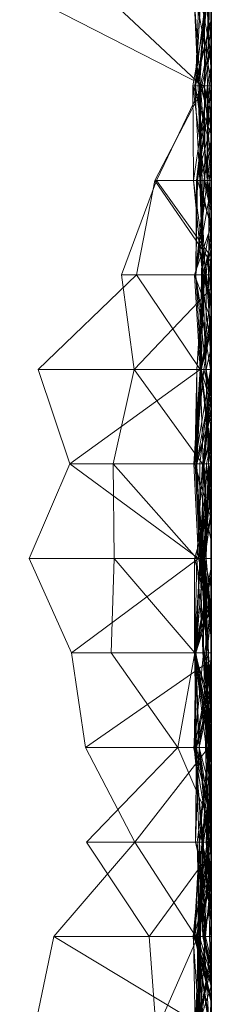
# Model space of a CAD drawing. Units: metres. Extents: x -0.16 to 0.24, y 0.007 to 0.407.
# Drawn here: x 0.23 to 0.24, y 0.071 to 0.125 of the extents above; entities that cross this region are included whole.
import ezdxf

# ---------------------------------------------------------------- set-up
doc = ezdxf.new("R2010")
doc.units = ezdxf.units.M
doc.linetypes.add('AUSGEZOGEN', pattern=[0])
doc.layers.add('Standard', color=7, linetype='AUSGEZOGEN', lineweight=13)

# ---------------------------------------------------------------- blocks, each defined once
blk = doc.blocks.new('COMPLEXOBJECT_0')
at = {"layer": 'Standard', "color": 7, "linetype": 'AUSGEZOGEN', "lineweight": 13, "transparency": 33554687}
for p, q in [((0.22954, 0.118966), (0.239618, 0.113793)), ((0.23949, 0.113793), (0.233978, 0.118966)), ((0.239913, 0.118966), (0.239001, 0.113793)), ((0.239044, 0.118966), (0.239289, 0.113793)), ((0.239044, 0.118966), (0.23941, 0.113793)), ((0.239101, 0.118966), (0.24, 0.114033)), ((0.239743, 0.118966), (0.239108, 0.113793)), ((0.23946, 0.118966), (0.239136, 0.113793)), ((0.239336, 0.118966), (0.239136, 0.113793)), ((0.239743, 0.118966), (0.239289, 0.113793)), ((0.239841, 0.118966), (0.239289, 0.113793)), ((0.239336, 0.118966), (0.24, 0.115533)), ((0.239743, 0.118966), (0.239359, 0.113793)), ((0.239919, 0.118966), (0.239618, 0.113793)), ((0.239913, 0.118966), (0.23963, 0.113793)), ((0.239636, 0.118966), (0.23963, 0.113793)), ((0.239636, 0.118966), (0.24, 0.116459)), ((0.239726, 0.118966), (0.24, 0.114504)), ((0.239913, 0.118966), (0.239797, 0.113793)), ((0.239919, 0.118966), (0.24, 0.117394)), ((0.24, 0.118966), (0.24, 0.117394)), ((0.24, 0.11738), (0.24, 0.118966)), ((0.24, 0.117352), (0.24, 0.118966)), ((0.24, 0.118966), (0.24, 0.116806)), ((0.24, 0.118966), (0.24, 0.114033)), ((0.24, 0.114863), (0.24, 0.118966)), ((0.24, 0.118966), (0.24, 0.11606)), ((0.24, 0.11606), (0.24, 0.118966)), ((0.24, 0.118966), (0.24, 0.116459)), ((0.24, 0.116116), (0.24, 0.118966)), ((0.24, 0.117413), (0.239089, 0.113793)), ((0.24, 0.117352), (0.239108, 0.113793)), ((0.24, 0.11738), (0.239136, 0.113793)), ((0.24, 0.114504), (0.24, 0.117427)), ((0.24, 0.117426), (0.24, 0.115533)), ((0.24, 0.113793), (0.24, 0.117413)), ((0.24, 0.117413), (0.24, 0.113793)), ((0.24, 0.117394), (0.24, 0.113793)), ((0.24, 0.113793), (0.24, 0.11738)), ((0.24, 0.113793), (0.24, 0.117352)), ((0.24, 0.116806), (0.23941, 0.113793)), ((0.24, 0.116806), (0.24, 0.113793)), ((0.24, 0.116459), (0.24, 0.113793)), ((0.24, 0.116116), (0.23949, 0.113793)), ((0.24, 0.11606), (0.23963, 0.113793)), ((0.24, 0.113793), (0.24, 0.116116)), ((0.24, 0.115533), (0.24, 0.113793)), ((0.24, 0.114863), (0.239797, 0.113793)), ((0.24, 0.114898), (0.239803, 0.113793)), ((0.24, 0.113793), (0.24, 0.114898)), ((0.24, 0.114898), (0.24, 0.114546)), ((0.24, 0.113793), (0.24, 0.114863)), ((0.24, 0.114586), (0.239877, 0.113793)), ((0.24, 0.114546), (0.239877, 0.113793)), ((0.24, 0.114546), (0.24, 0.114586)), ((0.24, 0.114586), (0.24, 0.113793)), ((0.24, 0.114033), (0.24, 0.114504)), ((0.239618, 0.113793), (0.236923, 0.108621)), ((0.23701, 0.108621), (0.23949, 0.113793)), ((0.239001, 0.113793), (0.239026, 0.108621)), ((0.239797, 0.113793), (0.239001, 0.113793)), ((0.239001, 0.113793), (0.24, 0.111157)), ((0.239001, 0.113793), (0.239657, 0.108621)), ((0.239001, 0.113793), (0.23963, 0.113793)), ((0.239797, 0.113793), (0.239026, 0.108621)), ((0.24, 0.113793), (0.239089, 0.113793)), ((0.239089, 0.113793), (0.24, 0.11027)), ((0.239089, 0.113793), (0.24, 0.113793)), ((0.24, 0.113793), (0.239108, 0.113793)), ((0.239108, 0.113793), (0.23938, 0.108621)), ((0.239108, 0.113793), (0.239359, 0.113793)), ((0.24, 0.113793), (0.239136, 0.113793)), ((0.239136, 0.113793), (0.239893, 0.108621)), ((0.239136, 0.113793), (0.24, 0.113793)), ((0.239803, 0.113793), (0.239195, 0.108621)), ((0.239359, 0.113793), (0.239289, 0.113793)), ((0.239289, 0.113793), (0.239429, 0.108621)), ((0.239289, 0.113793), (0.23941, 0.113793)), ((0.239359, 0.113793), (0.23938, 0.108621)), ((0.239359, 0.113793), (0.239506, 0.108621)), ((0.239359, 0.113793), (0.239429, 0.108621)), ((0.23941, 0.113793), (0.239429, 0.108621)), ((0.23941, 0.113793), (0.24, 0.111665)), ((0.23941, 0.113793), (0.239773, 0.108621)), ((0.23941, 0.113793), (0.24, 0.113793)), ((0.23949, 0.113793), (0.24, 0.111417)), ((0.24, 0.113793), (0.23949, 0.113793)), ((0.239618, 0.113793), (0.24, 0.112338)), ((0.239618, 0.113793), (0.24, 0.113793)), ((0.23963, 0.113793), (0.239657, 0.108621)), ((0.23963, 0.113793), (0.24, 0.109292)), ((0.23963, 0.113793), (0.24, 0.113793)), ((0.239803, 0.113793), (0.239783, 0.108621)), ((0.239877, 0.113793), (0.239783, 0.108621)), ((0.239797, 0.113793), (0.24, 0.111626)), ((0.24, 0.113793), (0.239797, 0.113793)), ((0.24, 0.113793), (0.239803, 0.113793)), ((0.239803, 0.113793), (0.239877, 0.113793)), ((0.239877, 0.113793), (0.24, 0.112866)), ((0.239877, 0.113793), (0.24, 0.113793)), ((0.24, 0.113793), (0.24, 0.112338)), ((0.24, 0.109154), (0.24, 0.113793)), ((0.24, 0.113793), (0.24, 0.109863)), ((0.24, 0.110791), (0.24, 0.113793)), ((0.24, 0.113793), (0.24, 0.110437)), ((0.24, 0.111655), (0.24, 0.113793)), ((0.24, 0.113793), (0.24, 0.112866)), ((0.24, 0.111626), (0.24, 0.113793)), ((0.24, 0.113793), (0.24, 0.109292)), ((0.24, 0.11027), (0.24, 0.113793)), ((0.24, 0.113793), (0.24, 0.11027)), ((0.24, 0.111417), (0.24, 0.113793)), ((0.24, 0.113527), (0.239195, 0.108621)), ((0.24, 0.113509), (0.239249, 0.108621)), ((0.24, 0.113509), (0.24, 0.113527)), ((0.24, 0.113527), (0.24, 0.111655)), ((0.24, 0.108621), (0.24, 0.113509)), ((0.24, 0.112866), (0.24, 0.108621)), ((0.24, 0.112338), (0.24, 0.108621)), ((0.24, 0.111655), (0.239195, 0.108621)), ((0.24, 0.111665), (0.24, 0.108621)), ((0.24, 0.108621), (0.24, 0.111665)), ((0.24, 0.108621), (0.24, 0.111626)), ((0.24, 0.108621), (0.24, 0.111417)), ((0.24, 0.111157), (0.24, 0.108621)), ((0.24, 0.108621), (0.24, 0.111157)), ((0.24, 0.110791), (0.23938, 0.108621)), ((0.24, 0.110602), (0.239596, 0.108621)), ((0.24, 0.108621), (0.24, 0.110791)), ((0.24, 0.108621), (0.24, 0.110602)), ((0.24, 0.110602), (0.24, 0.108621)), ((0.24, 0.110437), (0.239773, 0.108621)), ((0.24, 0.110111), (0.239785, 0.108621)), ((0.24, 0.110437), (0.24, 0.108621)), ((0.24, 0.108621), (0.24, 0.110111)), ((0.24, 0.110111), (0.24, 0.108621)), ((0.24, 0.109863), (0.239893, 0.108621)), ((0.24, 0.109863), (0.24, 0.108621)), ((0.24, 0.109154), (0.239893, 0.108621)), ((0.24, 0.109292), (0.24, 0.108621)), ((0.24, 0.108621), (0.24, 0.109154)), ((0.235091, 0.103448), (0.23701, 0.108621)), ((0.236923, 0.108621), (0.235912, 0.103448)), ((0.236923, 0.108621), (0.24, 0.10413)), ((0.236923, 0.108621), (0.24, 0.108621)), ((0.23701, 0.108621), (0.24, 0.104438)), ((0.24, 0.108621), (0.23701, 0.108621)), ((0.24, 0.108621), (0.239026, 0.108621)), ((0.239026, 0.108621), (0.239724, 0.103448)), ((0.239026, 0.108621), (0.239515, 0.103448)), ((0.239026, 0.108621), (0.24, 0.108621)), ((0.239657, 0.108621), (0.239142, 0.103448)), ((0.239249, 0.108621), (0.239149, 0.103448)), ((0.239195, 0.108621), (0.239149, 0.103448)), ((0.239783, 0.108621), (0.239149, 0.103448)), ((0.239249, 0.108621), (0.239195, 0.108621)), ((0.239195, 0.108621), (0.239783, 0.108621)), ((0.24, 0.108621), (0.239249, 0.108621)), ((0.239249, 0.108621), (0.24, 0.10614)), ((0.24, 0.108621), (0.23938, 0.108621)), ((0.23938, 0.108621), (0.24, 0.105989)), ((0.23938, 0.108621), (0.239548, 0.103448)), ((0.23938, 0.108621), (0.239506, 0.108621)), ((0.239429, 0.108621), (0.239548, 0.103448)), ((0.239506, 0.108621), (0.239429, 0.108621)), ((0.239429, 0.108621), (0.239665, 0.103448)), ((0.239429, 0.108621), (0.24, 0.108621)), ((0.239596, 0.108621), (0.23946, 0.103448)), ((0.239506, 0.108621), (0.239548, 0.103448)), ((0.24, 0.108621), (0.239596, 0.108621)), ((0.239596, 0.108621), (0.24, 0.106894)), ((0.239596, 0.108621), (0.24, 0.108621)), ((0.24, 0.108621), (0.239657, 0.108621)), ((0.239657, 0.108621), (0.24, 0.107181)), ((0.239657, 0.108621), (0.24, 0.108621)), ((0.24, 0.108621), (0.239773, 0.108621)), ((0.239773, 0.108621), (0.24, 0.105364)), ((0.239773, 0.108621), (0.24, 0.108621)), ((0.239783, 0.108621), (0.24, 0.107168)), ((0.239783, 0.108621), (0.24, 0.108621)), ((0.239785, 0.108621), (0.24, 0.105116)), ((0.24, 0.108621), (0.239785, 0.108621)), ((0.239785, 0.108621), (0.24, 0.107631)), ((0.239785, 0.108621), (0.24, 0.108621)), ((0.239893, 0.108621), (0.239846, 0.103448)), ((0.24, 0.108621), (0.239893, 0.108621)), ((0.239893, 0.108621), (0.24, 0.107239)), ((0.239893, 0.108621), (0.24, 0.108621)), ((0.24, 0.108621), (0.24, 0.10413)), ((0.24, 0.107239), (0.24, 0.108621)), ((0.24, 0.108621), (0.24, 0.104555)), ((0.24, 0.105989), (0.24, 0.108621)), ((0.24, 0.108621), (0.24, 0.104916)), ((0.24, 0.105364), (0.24, 0.108621)), ((0.24, 0.108621), (0.24, 0.105364)), ((0.24, 0.106894), (0.24, 0.108621)), ((0.24, 0.108621), (0.24, 0.106417)), ((0.24, 0.10614), (0.24, 0.108621)), ((0.24, 0.108621), (0.24, 0.107168)), ((0.24, 0.106007), (0.24, 0.108621)), ((0.24, 0.108621), (0.24, 0.105184)), ((0.24, 0.107181), (0.24, 0.108621)), ((0.24, 0.108621), (0.24, 0.108308)), ((0.24, 0.105116), (0.24, 0.108621)), ((0.24, 0.108621), (0.24, 0.107631)), ((0.24, 0.104438), (0.24, 0.108621)), ((0.24, 0.108308), (0.239142, 0.103448)), ((0.24, 0.108308), (0.24, 0.103448)), ((0.24, 0.107631), (0.24, 0.105116)), ((0.24, 0.103448), (0.24, 0.107239)), ((0.24, 0.103448), (0.24, 0.107181)), ((0.24, 0.107168), (0.24, 0.103448)), ((0.24, 0.103448), (0.24, 0.106894)), ((0.24, 0.106417), (0.23946, 0.103448)), ((0.24, 0.106417), (0.24, 0.103448)), ((0.24, 0.106137), (0.239093, 0.103448)), ((0.24, 0.106007), (0.239724, 0.103448)), ((0.24, 0.103448), (0.24, 0.10614)), ((0.24, 0.103448), (0.24, 0.106137)), ((0.24, 0.106137), (0.24, 0.103448)), ((0.24, 0.104289), (0.24, 0.106007)), ((0.24, 0.103448), (0.24, 0.105989)), ((0.24, 0.105184), (0.239515, 0.103448)), ((0.24, 0.10528), (0.239586, 0.103448)), ((0.24, 0.105233), (0.239945, 0.103448)), ((0.24, 0.104326), (0.24, 0.10528)), ((0.24, 0.10528), (0.24, 0.103448)), ((0.24, 0.103448), (0.24, 0.105233)), ((0.24, 0.105233), (0.24, 0.104289)), ((0.24, 0.105184), (0.24, 0.103448)), ((0.24, 0.104916), (0.239665, 0.103448)), ((0.24, 0.104555), (0.239846, 0.103448)), ((0.24, 0.104916), (0.24, 0.103448)), ((0.24, 0.104555), (0.24, 0.104326)), ((0.24, 0.104326), (0.239846, 0.103448)), ((0.24, 0.104289), (0.239945, 0.103448)), ((0.24, 0.103448), (0.24, 0.104438)), ((0.24, 0.10413), (0.24, 0.103448)), ((0.235912, 0.103448), (0.230544, 0.098276)), ((0.235783, 0.098276), (0.235091, 0.103448)), ((0.24, 0.103448), (0.235091, 0.103448)), ((0.235912, 0.103448), (0.239392, 0.098276)), ((0.235912, 0.103448), (0.24, 0.103448)), ((0.239093, 0.103448), (0.239392, 0.098276)), ((0.24, 0.103448), (0.239093, 0.103448)), ((0.239093, 0.103448), (0.24, 0.100969)), ((0.239093, 0.103448), (0.24, 0.103448)), ((0.239142, 0.103448), (0.239724, 0.098276)), ((0.24, 0.103448), (0.239142, 0.103448)), ((0.239142, 0.103448), (0.239958, 0.098276)), ((0.239142, 0.103448), (0.24, 0.103448)), ((0.24, 0.103448), (0.239149, 0.103448)), ((0.239149, 0.103448), (0.239444, 0.098276)), ((0.239149, 0.103448), (0.24, 0.103448)), ((0.239548, 0.103448), (0.239217, 0.098276)), ((0.239665, 0.103448), (0.239217, 0.098276)), ((0.23946, 0.103448), (0.239386, 0.098276)), ((0.239586, 0.103448), (0.239457, 0.098276)), ((0.239548, 0.103448), (0.239457, 0.098276)), ((0.24, 0.103448), (0.23946, 0.103448)), ((0.23946, 0.103448), (0.24, 0.0993)), ((0.23946, 0.103448), (0.24, 0.103448)), ((0.239724, 0.103448), (0.239515, 0.103448)), ((0.239515, 0.103448), (0.239697, 0.098276)), ((0.239515, 0.103448), (0.239724, 0.098276)), ((0.239515, 0.103448), (0.24, 0.103448)), ((0.24, 0.103448), (0.239548, 0.103448)), ((0.239548, 0.103448), (0.24, 0.101739)), ((0.239548, 0.103448), (0.239665, 0.103448)), ((0.239846, 0.103448), (0.239586, 0.103448)), ((0.239586, 0.103448), (0.24, 0.101886)), ((0.239586, 0.103448), (0.24, 0.103448)), ((0.239665, 0.103448), (0.24, 0.101633)), ((0.239665, 0.103448), (0.24, 0.103448)), ((0.239724, 0.103448), (0.239697, 0.098276)), ((0.239724, 0.103448), (0.24, 0.099866)), ((0.239945, 0.103448), (0.239724, 0.103448)), ((0.239724, 0.103448), (0.24, 0.102008)), ((0.239846, 0.103448), (0.239955, 0.098276)), ((0.24, 0.103448), (0.239846, 0.103448)), ((0.239846, 0.103448), (0.24, 0.102617)), ((0.239846, 0.103448), (0.24, 0.10273)), ((0.24, 0.103448), (0.239945, 0.103448)), ((0.239945, 0.103448), (0.24, 0.101851)), ((0.24, 0.103448), (0.24, 0.101201)), ((0.24, 0.101201), (0.24, 0.103448)), ((0.24, 0.103448), (0.24, 0.100969)), ((0.24, 0.098968), (0.24, 0.103448)), ((0.24, 0.103448), (0.24, 0.100736)), ((0.24, 0.100736), (0.24, 0.103448)), ((0.24, 0.103448), (0.24, 0.101633)), ((0.24, 0.100511), (0.24, 0.103448)), ((0.24, 0.103448), (0.24, 0.0993)), ((0.24, 0.100373), (0.24, 0.103448)), ((0.24, 0.103448), (0.24, 0.100864)), ((0.24, 0.101851), (0.24, 0.103448)), ((0.24, 0.103448), (0.24, 0.099499)), ((0.24, 0.099499), (0.24, 0.103448)), ((0.24, 0.103448), (0.24, 0.098763)), ((0.24, 0.102706), (0.24, 0.103448)), ((0.24, 0.102706), (0.235783, 0.098276)), ((0.24, 0.102411), (0.239467, 0.098276)), ((0.24, 0.10273), (0.24, 0.102617)), ((0.24, 0.101886), (0.24, 0.10273)), ((0.24, 0.098276), (0.24, 0.102706)), ((0.24, 0.102617), (0.24, 0.098276)), ((0.24, 0.098276), (0.24, 0.102411)), ((0.24, 0.102411), (0.24, 0.098276)), ((0.24, 0.102008), (0.24, 0.099866)), ((0.24, 0.098276), (0.24, 0.102008)), ((0.24, 0.098276), (0.24, 0.101886)), ((0.24, 0.099866), (0.24, 0.101851)), ((0.24, 0.101739), (0.24, 0.098276)), ((0.24, 0.098276), (0.24, 0.101739)), ((0.24, 0.101633), (0.24, 0.098276)), ((0.24, 0.101201), (0.239392, 0.098276)), ((0.24, 0.100864), (0.239444, 0.098276)), ((0.24, 0.10088), (0.239589, 0.098276)), ((0.24, 0.100969), (0.24, 0.098276)), ((0.24, 0.098763), (0.24, 0.10088)), ((0.24, 0.10088), (0.24, 0.098276)), ((0.24, 0.100864), (0.24, 0.098276)), ((0.24, 0.100511), (0.239386, 0.098276)), ((0.24, 0.100373), (0.239444, 0.098276)), ((0.24, 0.100736), (0.239457, 0.098276)), ((0.24, 0.098276), (0.24, 0.100511)), ((0.24, 0.098276), (0.24, 0.100373)), ((0.24, 0.099499), (0.239724, 0.098276)), ((0.24, 0.0993), (0.24, 0.098276)), ((0.24, 0.098968), (0.239955, 0.098276)), ((0.24, 0.098763), (0.239958, 0.098276)), ((0.24, 0.098276), (0.24, 0.098968)), ((0.230544, 0.098276), (0.232275, 0.093103)), ((0.230544, 0.098276), (0.239392, 0.098276)), ((0.239392, 0.098276), (0.232275, 0.093103)), ((0.234636, 0.093103), (0.235783, 0.098276)), ((0.235783, 0.098276), (0.239522, 0.093103)), ((0.24, 0.098276), (0.235783, 0.098276)), ((0.239392, 0.098276), (0.23905, 0.093103)), ((0.239457, 0.098276), (0.239094, 0.093103)), ((0.239217, 0.098276), (0.239094, 0.093103)), ((0.239958, 0.098276), (0.239105, 0.093103)), ((0.239589, 0.098276), (0.239105, 0.093103)), ((0.239217, 0.098276), (0.239115, 0.093103)), ((0.239386, 0.098276), (0.239202, 0.093103)), ((0.239217, 0.098276), (0.239211, 0.093103)), ((0.239467, 0.098276), (0.239211, 0.093103)), ((0.24, 0.098276), (0.239217, 0.098276)), ((0.239217, 0.098276), (0.24, 0.098276)), ((0.24, 0.098092), (0.239379, 0.093103)), ((0.239386, 0.098276), (0.239563, 0.093103)), ((0.24, 0.098276), (0.239386, 0.098276)), ((0.239386, 0.098276), (0.24, 0.098276)), ((0.239392, 0.098276), (0.24, 0.093959)), ((0.239392, 0.098276), (0.24, 0.098276)), ((0.24, 0.098276), (0.239444, 0.098276)), ((0.239444, 0.098276), (0.24, 0.096311)), ((0.239444, 0.098276), (0.24, 0.098276)), ((0.239457, 0.098276), (0.24, 0.093378)), ((0.24, 0.098276), (0.239457, 0.098276)), ((0.239457, 0.098276), (0.239956, 0.093103)), ((0.239457, 0.098276), (0.24, 0.098276)), ((0.24, 0.098276), (0.239467, 0.098276)), ((0.239467, 0.098276), (0.24, 0.093542)), ((0.239467, 0.098276), (0.24, 0.098276)), ((0.239955, 0.098276), (0.239566, 0.093103)), ((0.239958, 0.098276), (0.239589, 0.098276)), ((0.239589, 0.098276), (0.24, 0.096729)), ((0.239589, 0.098276), (0.24, 0.098276)), ((0.239697, 0.098276), (0.24, 0.095985)), ((0.24, 0.098276), (0.239697, 0.098276)), ((0.239697, 0.098276), (0.239856, 0.093103)), ((0.239697, 0.098276), (0.239724, 0.098276)), ((0.239724, 0.098276), (0.239856, 0.093103)), ((0.239724, 0.098276), (0.24, 0.096684)), ((0.239724, 0.098276), (0.239958, 0.098276)), ((0.239955, 0.098276), (0.24, 0.096865)), ((0.24, 0.098276), (0.239955, 0.098276)), ((0.239955, 0.098276), (0.24, 0.098027)), ((0.239955, 0.098276), (0.24, 0.098276)), ((0.239958, 0.098276), (0.24, 0.097947)), ((0.239958, 0.098276), (0.24, 0.097951)), ((0.24, 0.098381), (0.239981, 0.098276)), ((0.24, 0.098276), (0.239981, 0.098276)), ((0.239981, 0.098276), (0.24, 0.097658)), ((0.239981, 0.098276), (0.24, 0.098276)), ((0.24, 0.098276), (0.24, 0.098381)), ((0.24, 0.098381), (0.24, 0.098276)), ((0.24, 0.098276), (0.24, 0.093959)), ((0.24, 0.096865), (0.24, 0.098276)), ((0.24, 0.098276), (0.24, 0.098027)), ((0.24, 0.093378), (0.24, 0.098276)), ((0.24, 0.098276), (0.24, 0.095678)), ((0.24, 0.095678), (0.24, 0.098276)), ((0.24, 0.098276), (0.24, 0.096001)), ((0.24, 0.096001), (0.24, 0.098276)), ((0.24, 0.098276), (0.24, 0.093542)), ((0.24, 0.094714), (0.24, 0.098276)), ((0.24, 0.098276), (0.24, 0.097535)), ((0.24, 0.096311), (0.24, 0.098276)), ((0.24, 0.098276), (0.24, 0.096311)), ((0.24, 0.095985), (0.24, 0.098276)), ((0.24, 0.098276), (0.24, 0.096729)), ((0.24, 0.097658), (0.24, 0.098276)), ((0.24, 0.098276), (0.24, 0.097658)), ((0.24, 0.096204), (0.24, 0.098276)), ((0.24, 0.093103), (0.24, 0.098092)), ((0.24, 0.098092), (0.24, 0.097993)), ((0.24, 0.097993), (0.239605, 0.093103)), ((0.24, 0.098027), (0.24, 0.093103)), ((0.24, 0.097993), (0.24, 0.094644)), ((0.24, 0.097951), (0.24, 0.097947)), ((0.24, 0.093103), (0.24, 0.097951)), ((0.24, 0.097947), (0.24, 0.096684)), ((0.24, 0.097535), (0.239202, 0.093103)), ((0.24, 0.097053), (0.239605, 0.093103)), ((0.24, 0.097535), (0.24, 0.093103)), ((0.24, 0.094644), (0.24, 0.097053)), ((0.24, 0.097053), (0.24, 0.095938)), ((0.24, 0.093103), (0.24, 0.096865)), ((0.24, 0.096729), (0.24, 0.093103)), ((0.24, 0.096684), (0.24, 0.093103)), ((0.24, 0.096001), (0.239211, 0.093103)), ((0.24, 0.096204), (0.239522, 0.093103)), ((0.24, 0.095938), (0.239852, 0.093103)), ((0.24, 0.093103), (0.24, 0.096204)), ((0.24, 0.093103), (0.24, 0.095985)), ((0.24, 0.095938), (0.24, 0.093103)), ((0.24, 0.095678), (0.239094, 0.093103)), ((0.24, 0.094714), (0.239563, 0.093103)), ((0.24, 0.094644), (0.239605, 0.093103)), ((0.24, 0.093103), (0.24, 0.094714)), ((0.24, 0.094253), (0.239741, 0.093103)), ((0.24, 0.093103), (0.24, 0.094253)), ((0.24, 0.094253), (0.24, 0.093103)), ((0.24, 0.093959), (0.24, 0.093103)), ((0.24, 0.093542), (0.24, 0.093103)), ((0.24, 0.093103), (0.24, 0.093378)), ((0.232275, 0.093103), (0.230061, 0.087931)), ((0.232275, 0.093103), (0.239302, 0.087931)), ((0.232275, 0.093103), (0.23905, 0.093103)), ((0.234701, 0.087931), (0.234636, 0.093103)), ((0.234636, 0.093103), (0.239215, 0.087931)), ((0.239522, 0.093103), (0.234636, 0.093103)), ((0.23905, 0.093103), (0.239302, 0.087931)), ((0.23905, 0.093103), (0.24, 0.093103)), ((0.239956, 0.093103), (0.239094, 0.093103)), ((0.239094, 0.093103), (0.239638, 0.087931)), ((0.239094, 0.093103), (0.239115, 0.093103)), ((0.24, 0.093103), (0.239105, 0.093103)), ((0.239105, 0.093103), (0.24, 0.090088)), ((0.239105, 0.093103), (0.24, 0.093103)), ((0.239115, 0.093103), (0.239638, 0.087931)), ((0.239115, 0.093103), (0.24, 0.088898)), ((0.239115, 0.093103), (0.239379, 0.087931)), ((0.239115, 0.093103), (0.239211, 0.093103)), ((0.239563, 0.093103), (0.239202, 0.093103)), ((0.239202, 0.093103), (0.239498, 0.087931)), ((0.239202, 0.093103), (0.239462, 0.087931)), ((0.239202, 0.093103), (0.24, 0.093103)), ((0.239211, 0.093103), (0.239379, 0.087931)), ((0.239211, 0.093103), (0.24, 0.093103)), ((0.239522, 0.093103), (0.239215, 0.087931)), ((0.24, 0.093103), (0.239379, 0.093103)), ((0.239379, 0.093103), (0.239397, 0.087931)), ((0.239379, 0.093103), (0.239605, 0.093103)), ((0.24, 0.092722), (0.239379, 0.087931)), ((0.239605, 0.093103), (0.239397, 0.087931)), ((0.239956, 0.093103), (0.239413, 0.087931)), ((0.239741, 0.093103), (0.239462, 0.087931)), ((0.239563, 0.093103), (0.239498, 0.087931)), ((0.239522, 0.093103), (0.239582, 0.087931)), ((0.24, 0.093103), (0.239522, 0.093103)), ((0.239956, 0.093103), (0.239537, 0.087931)), ((0.24, 0.092784), (0.239537, 0.087931)), ((0.24, 0.093103), (0.239563, 0.093103)), ((0.239563, 0.093103), (0.24, 0.091418)), ((0.24, 0.093103), (0.239566, 0.093103)), ((0.239566, 0.093103), (0.24, 0.091388)), ((0.239566, 0.093103), (0.24, 0.093103)), ((0.239605, 0.093103), (0.239717, 0.087931)), ((0.239605, 0.093103), (0.239852, 0.093103)), ((0.239741, 0.093103), (0.239612, 0.087931)), ((0.239956, 0.093103), (0.239638, 0.087931)), ((0.239856, 0.093103), (0.23965, 0.087931)), ((0.239852, 0.093103), (0.239717, 0.087931)), ((0.24, 0.093103), (0.239741, 0.093103)), ((0.239741, 0.093103), (0.24, 0.090055)), ((0.239741, 0.093103), (0.24, 0.093103)), ((0.239852, 0.093103), (0.24, 0.092425)), ((0.239852, 0.093103), (0.24, 0.093103)), ((0.24, 0.093103), (0.239856, 0.093103)), ((0.239856, 0.093103), (0.24, 0.089997)), ((0.239856, 0.093103), (0.24, 0.093103)), ((0.24, 0.093103), (0.239956, 0.093103)), ((0.24, 0.093103), (0.24, 0.092342)), ((0.24, 0.091388), (0.24, 0.093103)), ((0.24, 0.093103), (0.24, 0.091388)), ((0.24, 0.092784), (0.24, 0.093103)), ((0.24, 0.093103), (0.24, 0.092722)), ((0.24, 0.091418), (0.24, 0.093103)), ((0.24, 0.093103), (0.24, 0.090429)), ((0.24, 0.090429), (0.24, 0.093103)), ((0.24, 0.093103), (0.24, 0.090055)), ((0.24, 0.090071), (0.24, 0.093103)), ((0.24, 0.093103), (0.24, 0.092425)), ((0.24, 0.090407), (0.24, 0.093103)), ((0.24, 0.093103), (0.24, 0.089997)), ((0.24, 0.090088), (0.24, 0.093103)), ((0.24, 0.093103), (0.24, 0.090088)), ((0.24, 0.091815), (0.24, 0.093103)), ((0.24, 0.087931), (0.24, 0.092784)), ((0.24, 0.092722), (0.24, 0.087931)), ((0.24, 0.092342), (0.239302, 0.087931)), ((0.24, 0.092425), (0.24, 0.087931)), ((0.24, 0.092342), (0.24, 0.087931)), ((0.24, 0.091815), (0.239582, 0.087931)), ((0.24, 0.087931), (0.24, 0.091815)), ((0.24, 0.087931), (0.24, 0.091418)), ((0.24, 0.09099), (0.23909, 0.087931)), ((0.24, 0.087931), (0.24, 0.09099)), ((0.24, 0.09099), (0.24, 0.087931)), ((0.24, 0.090071), (0.239397, 0.087931)), ((0.24, 0.090429), (0.239462, 0.087931)), ((0.24, 0.090407), (0.23965, 0.087931)), ((0.24, 0.087931), (0.24, 0.090407)), ((0.24, 0.087931), (0.24, 0.090071)), ((0.24, 0.090055), (0.24, 0.087931)), ((0.24, 0.089997), (0.24, 0.087931)), ((0.24, 0.088898), (0.24, 0.087931)), ((0.24, 0.087931), (0.24, 0.088898)), ((0.230061, 0.087931), (0.23236, 0.082759)), ((0.230061, 0.087931), (0.239302, 0.087931)), ((0.239302, 0.087931), (0.23236, 0.082759)), ((0.23453, 0.082759), (0.234701, 0.087931)), ((0.234701, 0.087931), (0.239107, 0.082759)), ((0.239215, 0.087931), (0.234701, 0.087931)), ((0.239397, 0.087931), (0.239089, 0.082759)), ((0.24, 0.087931), (0.23909, 0.087931)), ((0.23909, 0.087931), (0.239093, 0.082759)), ((0.23909, 0.087931), (0.24, 0.084467)), ((0.23909, 0.087931), (0.24, 0.087931)), ((0.23965, 0.087931), (0.239091, 0.082759)), ((0.239215, 0.087931), (0.239107, 0.082759)), ((0.239379, 0.087931), (0.239136, 0.082759)), ((0.239397, 0.087931), (0.239151, 0.082759)), ((0.239582, 0.087931), (0.239156, 0.082759)), ((0.239215, 0.087931), (0.239575, 0.082759)), ((0.239582, 0.087931), (0.239215, 0.087931)), ((0.239302, 0.087931), (0.24, 0.085088)), ((0.239302, 0.087931), (0.24, 0.087931)), ((0.24, 0.087931), (0.239379, 0.087931)), ((0.239379, 0.087931), (0.24, 0.085415)), ((0.239379, 0.087931), (0.24, 0.087931)), ((0.24, 0.087931), (0.239397, 0.087931)), ((0.239397, 0.087931), (0.239548, 0.082759)), ((0.239397, 0.087931), (0.239717, 0.087931)), ((0.239413, 0.087931), (0.239766, 0.082759)), ((0.239537, 0.087931), (0.239413, 0.087931)), ((0.239413, 0.087931), (0.24, 0.085023)), ((0.239413, 0.087931), (0.24, 0.08388)), ((0.239413, 0.087931), (0.239638, 0.087931)), ((0.239498, 0.087931), (0.239462, 0.087931)), ((0.239462, 0.087931), (0.239841, 0.082759)), ((0.239462, 0.087931), (0.239612, 0.087931)), ((0.24, 0.087931), (0.239498, 0.087931)), ((0.239498, 0.087931), (0.24, 0.085118)), ((0.239498, 0.087931), (0.239841, 0.082759)), ((0.24, 0.087931), (0.239537, 0.087931)), ((0.239537, 0.087931), (0.239766, 0.082759)), ((0.239717, 0.087931), (0.239548, 0.082759)), ((0.239582, 0.087931), (0.239575, 0.082759)), ((0.24, 0.087931), (0.239582, 0.087931)), ((0.239612, 0.087931), (0.239841, 0.082759)), ((0.239612, 0.087931), (0.24, 0.08633)), ((0.239612, 0.087931), (0.239714, 0.082759)), ((0.239612, 0.087931), (0.24, 0.087931)), ((0.239638, 0.087931), (0.24, 0.08436)), ((0.239638, 0.087931), (0.24, 0.087931)), ((0.24, 0.087931), (0.23965, 0.087931)), ((0.23965, 0.087931), (0.24, 0.083434)), ((0.23965, 0.087931), (0.24, 0.087931)), ((0.239717, 0.087931), (0.24, 0.084788)), ((0.239717, 0.087931), (0.24, 0.087931)), ((0.24, 0.087931), (0.24, 0.085088)), ((0.24, 0.084795), (0.24, 0.087931)), ((0.24, 0.087931), (0.24, 0.08436)), ((0.24, 0.086945), (0.24, 0.087931)), ((0.24, 0.087931), (0.24, 0.085415)), ((0.24, 0.085118), (0.24, 0.087931)), ((0.24, 0.087931), (0.24, 0.085932)), ((0.24, 0.085251), (0.24, 0.087931)), ((0.24, 0.087931), (0.24, 0.084788)), ((0.24, 0.085737), (0.24, 0.087931)), ((0.24, 0.087931), (0.24, 0.083434)), ((0.24, 0.087437), (0.24, 0.087931)), ((0.24, 0.087931), (0.24, 0.084467)), ((0.24, 0.085399), (0.24, 0.087931)), ((0.24, 0.087437), (0.239093, 0.082759)), ((0.24, 0.082759), (0.24, 0.087437)), ((0.24, 0.087077), (0.239089, 0.082759)), ((0.24, 0.086945), (0.239136, 0.082759)), ((0.24, 0.085932), (0.24, 0.087077)), ((0.24, 0.087077), (0.24, 0.085251)), ((0.24, 0.082759), (0.24, 0.086945)), ((0.24, 0.08633), (0.24, 0.082759)), ((0.24, 0.082759), (0.24, 0.08633)), ((0.24, 0.085737), (0.239091, 0.082759)), ((0.24, 0.085932), (0.239714, 0.082759)), ((0.24, 0.082759), (0.24, 0.085737)), ((0.24, 0.085251), (0.239089, 0.082759)), ((0.24, 0.085399), (0.239156, 0.082759)), ((0.24, 0.085415), (0.24, 0.082759)), ((0.24, 0.082759), (0.24, 0.085399)), ((0.24, 0.085028), (0.239632, 0.082759)), ((0.24, 0.084795), (0.239766, 0.082759)), ((0.24, 0.082759), (0.24, 0.085118)), ((0.24, 0.085088), (0.24, 0.082759)), ((0.24, 0.082759), (0.24, 0.085028)), ((0.24, 0.085028), (0.24, 0.082759)), ((0.24, 0.085023), (0.24, 0.082759)), ((0.24, 0.08388), (0.24, 0.085023)), ((0.24, 0.082759), (0.24, 0.084795)), ((0.24, 0.084788), (0.24, 0.082759)), ((0.24, 0.084467), (0.24, 0.082759)), ((0.24, 0.08436), (0.24, 0.08388)), ((0.24, 0.083434), (0.24, 0.082759)), ((0.23236, 0.082759), (0.233129, 0.077586)), ((0.23236, 0.082759), (0.24, 0.082759)), ((0.238172, 0.077586), (0.23453, 0.082759)), ((0.239107, 0.082759), (0.23453, 0.082759)), ((0.239107, 0.082759), (0.238172, 0.077586)), ((0.239156, 0.082759), (0.239061, 0.077586)), ((0.239575, 0.082759), (0.239061, 0.077586)), ((0.239714, 0.082759), (0.239089, 0.082759)), ((0.239089, 0.082759), (0.239889, 0.077586)), ((0.239089, 0.082759), (0.239151, 0.082759)), ((0.24, 0.082759), (0.239091, 0.082759)), ((0.239091, 0.082759), (0.24, 0.079865)), ((0.239091, 0.082759), (0.239347, 0.077586)), ((0.239091, 0.082759), (0.24, 0.082759)), ((0.239093, 0.082759), (0.239189, 0.077586)), ((0.24, 0.082759), (0.239093, 0.082759)), ((0.239093, 0.082759), (0.24, 0.078515)), ((0.239093, 0.082759), (0.239342, 0.077586)), ((0.239093, 0.082759), (0.24, 0.082759)), ((0.239575, 0.082759), (0.239107, 0.082759)), ((0.239107, 0.082759), (0.239721, 0.077586)), ((0.24, 0.082759), (0.239136, 0.082759)), ((0.239136, 0.082759), (0.24, 0.079176)), ((0.239136, 0.082759), (0.239136, 0.077586)), ((0.239136, 0.082759), (0.24, 0.082759)), ((0.239151, 0.082759), (0.239889, 0.077586)), ((0.239151, 0.082759), (0.24, 0.077742)), ((0.239151, 0.082759), (0.239548, 0.082759)), ((0.239156, 0.082759), (0.239342, 0.077586)), ((0.24, 0.082759), (0.239156, 0.082759)), ((0.239156, 0.082759), (0.239575, 0.082759)), ((0.239548, 0.082759), (0.24, 0.077871)), ((0.239548, 0.082759), (0.24, 0.080134)), ((0.239548, 0.082759), (0.24, 0.082759)), ((0.239575, 0.082759), (0.24, 0.080226)), ((0.239575, 0.082759), (0.239721, 0.077586)), ((0.24, 0.082759), (0.239632, 0.082759)), ((0.239632, 0.082759), (0.24, 0.081054)), ((0.239632, 0.082759), (0.239847, 0.077586)), ((0.239632, 0.082759), (0.24, 0.082759)), ((0.239841, 0.082759), (0.239686, 0.077586)), ((0.239714, 0.082759), (0.239913, 0.077586)), ((0.24, 0.082759), (0.239714, 0.082759)), ((0.239714, 0.082759), (0.239774, 0.077586)), ((0.239714, 0.082759), (0.239889, 0.077586)), ((0.24, 0.082759), (0.239766, 0.082759)), ((0.239766, 0.082759), (0.24, 0.081251)), ((0.239766, 0.082759), (0.24, 0.082759)), ((0.24, 0.082759), (0.239841, 0.082759)), ((0.239841, 0.082759), (0.24, 0.079278)), ((0.239841, 0.082759), (0.239913, 0.077586)), ((0.239841, 0.082759), (0.24, 0.082759)), ((0.24, 0.082759), (0.24, 0.082361)), ((0.24, 0.081251), (0.24, 0.082759)), ((0.24, 0.082759), (0.24, 0.081251)), ((0.24, 0.079176), (0.24, 0.082759)), ((0.24, 0.082759), (0.24, 0.080527)), ((0.24, 0.081054), (0.24, 0.082759)), ((0.24, 0.082759), (0.24, 0.078751)), ((0.24, 0.079795), (0.24, 0.082759)), ((0.24, 0.082759), (0.24, 0.078057)), ((0.24, 0.078057), (0.24, 0.082759)), ((0.24, 0.082759), (0.24, 0.080134)), ((0.24, 0.079865), (0.24, 0.082759)), ((0.24, 0.082759), (0.24, 0.082373)), ((0.24, 0.080297), (0.24, 0.082759)), ((0.24, 0.082759), (0.24, 0.080661)), ((0.24, 0.080661), (0.24, 0.082759)), ((0.24, 0.082361), (0.233129, 0.077586)), ((0.24, 0.082232), (0.239091, 0.077586)), ((0.24, 0.082444), (0.239189, 0.077586)), ((0.24, 0.082373), (0.239347, 0.077586)), ((0.24, 0.082373), (0.24, 0.082444)), ((0.24, 0.082444), (0.24, 0.080297)), ((0.24, 0.082361), (0.24, 0.078696)), ((0.24, 0.080674), (0.24, 0.082232)), ((0.24, 0.082232), (0.24, 0.08148)), ((0.24, 0.08148), (0.239686, 0.077586)), ((0.24, 0.081417), (0.239716, 0.077586)), ((0.24, 0.08148), (0.24, 0.079795)), ((0.24, 0.080747), (0.24, 0.081417)), ((0.24, 0.081417), (0.24, 0.077586)), ((0.24, 0.081106), (0.239027, 0.077586)), ((0.24, 0.077586), (0.24, 0.081106)), ((0.24, 0.081106), (0.24, 0.077586)), ((0.24, 0.077586), (0.24, 0.081054)), ((0.24, 0.080527), (0.239136, 0.077586)), ((0.24, 0.080297), (0.239189, 0.077586)), ((0.24, 0.080661), (0.239342, 0.077586)), ((0.24, 0.080747), (0.239844, 0.077586)), ((0.24, 0.080674), (0.239847, 0.077586)), ((0.24, 0.078696), (0.24, 0.080747)), ((0.24, 0.078751), (0.24, 0.080674)), ((0.24, 0.080527), (0.24, 0.077586)), ((0.24, 0.079795), (0.239686, 0.077586)), ((0.24, 0.080226), (0.24, 0.077586)), ((0.24, 0.077586), (0.24, 0.080226)), ((0.24, 0.080134), (0.24, 0.077871)), ((0.24, 0.077586), (0.24, 0.079865)), ((0.24, 0.079278), (0.24, 0.077586)), ((0.24, 0.077586), (0.24, 0.079278)), ((0.24, 0.078696), (0.239844, 0.077586)), ((0.24, 0.078751), (0.239847, 0.077586)), ((0.24, 0.077586), (0.24, 0.079176)), ((0.24, 0.078515), (0.24, 0.077586)), ((0.24, 0.077586), (0.24, 0.078515)), ((0.24, 0.078057), (0.239913, 0.077586)), ((0.24, 0.077871), (0.24, 0.077742)), ((0.24, 0.077742), (0.24, 0.077586)), ((0.233129, 0.077586), (0.235825, 0.072414)), ((0.233129, 0.077586), (0.239844, 0.077586)), ((0.23318, 0.072414), (0.238172, 0.077586)), ((0.239844, 0.077586), (0.235825, 0.072414)), ((0.238172, 0.077586), (0.24, 0.073331)), ((0.239721, 0.077586), (0.238172, 0.077586)), ((0.24, 0.077586), (0.239027, 0.077586)), ((0.239027, 0.077586), (0.24, 0.073861)), ((0.239027, 0.077586), (0.24, 0.077586)), ((0.239342, 0.077586), (0.239061, 0.077586)), ((0.239061, 0.077586), (0.239895, 0.072414)), ((0.239061, 0.077586), (0.239574, 0.072414)), ((0.239061, 0.077586), (0.24, 0.077586)), ((0.239091, 0.077586), (0.239525, 0.072414)), ((0.239847, 0.077586), (0.239091, 0.077586)), ((0.239091, 0.077586), (0.24, 0.074492)), ((0.239091, 0.077586), (0.239686, 0.077586)), ((0.239347, 0.077586), (0.239132, 0.072414)), ((0.239189, 0.077586), (0.239132, 0.072414)), ((0.24, 0.077586), (0.239136, 0.077586)), ((0.239136, 0.077586), (0.239478, 0.072414)), ((0.239136, 0.077586), (0.239347, 0.072414)), ((0.239136, 0.077586), (0.24, 0.077586)), ((0.239347, 0.077586), (0.239189, 0.077586)), ((0.239189, 0.077586), (0.24, 0.073265)), ((0.239189, 0.077586), (0.24, 0.077586)), ((0.239913, 0.077586), (0.23923, 0.072414)), ((0.239342, 0.077586), (0.239782, 0.072414)), ((0.24, 0.077586), (0.239342, 0.077586)), ((0.239342, 0.077586), (0.24, 0.075078)), ((0.239342, 0.077586), (0.239895, 0.072414)), ((0.239847, 0.077586), (0.239347, 0.072414)), ((0.239347, 0.077586), (0.24, 0.073526)), ((0.24, 0.077586), (0.239347, 0.077586)), ((0.239847, 0.077586), (0.239525, 0.072414)), ((0.239686, 0.077586), (0.24, 0.075829)), ((0.239686, 0.077586), (0.24, 0.075742)), ((0.239686, 0.077586), (0.239844, 0.072414)), ((0.239686, 0.077586), (0.24, 0.077586)), ((0.239844, 0.077586), (0.239716, 0.077586)), ((0.239716, 0.077586), (0.24, 0.07395)), ((0.239716, 0.077586), (0.24, 0.075406)), ((0.239716, 0.077586), (0.24, 0.077586)), ((0.24, 0.077586), (0.239721, 0.077586)), ((0.239721, 0.077586), (0.24, 0.075443)), ((0.239889, 0.077586), (0.239723, 0.072414)), ((0.24, 0.077137), (0.239723, 0.072414)), ((0.239913, 0.077586), (0.239774, 0.077586)), ((0.239774, 0.077586), (0.24, 0.075831)), ((0.239774, 0.077586), (0.239889, 0.077586)), ((0.239844, 0.077586), (0.24, 0.076605)), ((0.239844, 0.077586), (0.24, 0.07466)), ((0.239913, 0.077586), (0.239844, 0.072414)), ((0.24, 0.077586), (0.239847, 0.077586)), ((0.239889, 0.077586), (0.24, 0.076545)), ((0.239889, 0.077586), (0.24, 0.07683)), ((0.239889, 0.077586), (0.24, 0.077586)), ((0.24, 0.077586), (0.239913, 0.077586)), ((0.239913, 0.077586), (0.24, 0.076733)), ((0.24, 0.077586), (0.24, 0.075406)), ((0.24, 0.073861), (0.24, 0.077586)), ((0.24, 0.077586), (0.24, 0.073861)), ((0.24, 0.075397), (0.24, 0.077586)), ((0.24, 0.077586), (0.24, 0.074824)), ((0.24, 0.074824), (0.24, 0.077586)), ((0.24, 0.077586), (0.24, 0.075873)), ((0.24, 0.075873), (0.24, 0.077586)), ((0.24, 0.077586), (0.24, 0.077137)), ((0.24, 0.073526), (0.24, 0.077586)), ((0.24, 0.077586), (0.24, 0.073265)), ((0.24, 0.075123), (0.24, 0.077586)), ((0.24, 0.077586), (0.24, 0.074949)), ((0.24, 0.075443), (0.24, 0.077586)), ((0.24, 0.077137), (0.24, 0.074416)), ((0.24, 0.07683), (0.24, 0.076545)), ((0.24, 0.072414), (0.24, 0.07683)), ((0.24, 0.076733), (0.24, 0.072414)), ((0.24, 0.075831), (0.24, 0.076733)), ((0.24, 0.076605), (0.24, 0.072414)), ((0.24, 0.07466), (0.24, 0.076605)), ((0.24, 0.076545), (0.24, 0.075831)), ((0.24, 0.075873), (0.239844, 0.072414)), ((0.24, 0.075829), (0.24, 0.074492)), ((0.24, 0.075742), (0.24, 0.075829)), ((0.24, 0.072414), (0.24, 0.075742)), ((0.24, 0.073331), (0.24, 0.075443)), ((0.24, 0.075138), (0.239366, 0.072414)), ((0.24, 0.075397), (0.239478, 0.072414)), ((0.24, 0.074949), (0.239574, 0.072414)), ((0.24, 0.075123), (0.239782, 0.072414)), ((0.24, 0.075406), (0.24, 0.07395)), ((0.24, 0.072414), (0.24, 0.075397)), ((0.24, 0.073603), (0.24, 0.075138)), ((0.24, 0.075138), (0.24, 0.072414)), ((0.24, 0.072414), (0.24, 0.075123)), ((0.24, 0.075078), (0.24, 0.072414)), ((0.24, 0.072414), (0.24, 0.075078)), ((0.24, 0.074949), (0.24, 0.072414)), ((0.24, 0.074824), (0.239347, 0.072414)), ((0.24, 0.074416), (0.239723, 0.072414)), ((0.24, 0.07395), (0.24, 0.07466)), ((0.24, 0.074492), (0.24, 0.072414)), ((0.24, 0.074416), (0.24, 0.072414)), ((0.24, 0.074236), (0.239497, 0.072414)), ((0.24, 0.072414), (0.24, 0.074236)), ((0.24, 0.074236), (0.24, 0.072414)), ((0.24, 0.073651), (0.23983, 0.072414)), ((0.24, 0.073603), (0.23983, 0.072414)), ((0.24, 0.073368), (0.239922, 0.072414)), ((0.24, 0.072414), (0.24, 0.073651)), ((0.24, 0.073651), (0.24, 0.073603)), ((0.24, 0.072414), (0.24, 0.073526)), ((0.24, 0.072414), (0.24, 0.073368)), ((0.24, 0.073368), (0.24, 0.072414)), ((0.24, 0.072414), (0.24, 0.073331)), ((0.24, 0.073265), (0.24, 0.072414)), ((0.235825, 0.072414), (0.231406, 0.067241)), ((0.236603, 0.067241), (0.23318, 0.072414)), ((0.24, 0.072414), (0.23318, 0.072414)), ((0.235825, 0.072414), (0.239153, 0.067241)), ((0.235825, 0.072414), (0.24, 0.072414)), ((0.239497, 0.072414), (0.239003, 0.067241)), ((0.239782, 0.072414), (0.239029, 0.067241)), ((0.239366, 0.072414), (0.239075, 0.067241)), ((0.239366, 0.072414), (0.23913, 0.067241)), ((0.24, 0.072414), (0.239132, 0.072414)), ((0.239132, 0.072414), (0.24, 0.068619)), ((0.239132, 0.072414), (0.24, 0.072414)), ((0.23983, 0.072414), (0.239209, 0.067241)), ((0.239844, 0.072414), (0.23923, 0.072414)), ((0.23923, 0.072414), (0.239352, 0.067241)), ((0.23923, 0.072414), (0.239598, 0.067241)), ((0.23923, 0.072414), (0.24, 0.072414)), ((0.239478, 0.072414), (0.239266, 0.067241)), ((0.239347, 0.072414), (0.239266, 0.067241)), ((0.239574, 0.072414), (0.239272, 0.067241)), ((0.239895, 0.072414), (0.239342, 0.067241)), ((0.239574, 0.072414), (0.239342, 0.067241)), ((0.239478, 0.072414), (0.239347, 0.072414)), ((0.239347, 0.072414), (0.239541, 0.067241)), ((0.239347, 0.072414), (0.239525, 0.072414)), ((0.239844, 0.072414), (0.239352, 0.067241)), ((0.239366, 0.072414), (0.239656, 0.067241)), ((0.23983, 0.072414), (0.239366, 0.072414)), ((0.239366, 0.072414), (0.24, 0.072414)), ((0.239574, 0.072414), (0.239419, 0.067241)), ((0.24, 0.072414), (0.239478, 0.072414)), ((0.239478, 0.072414), (0.24, 0.070517)), ((0.239497, 0.072414), (0.24, 0.06794)), ((0.24, 0.072414), (0.239497, 0.072414)), ((0.239497, 0.072414), (0.239677, 0.067241)), ((0.239497, 0.072414), (0.24, 0.072414)), ((0.239525, 0.072414), (0.239541, 0.067241)), ((0.239525, 0.072414), (0.24, 0.068846)), ((0.239525, 0.072414), (0.24, 0.072414)), ((0.239895, 0.072414), (0.239574, 0.072414)), ((0.239574, 0.072414), (0.24, 0.072414)), ((0.23983, 0.072414), (0.239656, 0.067241)), ((0.24, 0.072414), (0.239723, 0.072414)), ((0.239723, 0.072414), (0.24, 0.069699)), ((0.239723, 0.072414), (0.24, 0.068383)), ((0.239723, 0.072414), (0.24, 0.072414)), ((0.239782, 0.072414), (0.24, 0.070647)), ((0.24, 0.072414), (0.239782, 0.072414)), ((0.239782, 0.072414), (0.24, 0.070739)), ((0.239782, 0.072414), (0.24, 0.072414)), ((0.24, 0.072414), (0.23983, 0.072414)), ((0.239844, 0.072414), (0.2399, 0.067241)), ((0.24, 0.072414), (0.239844, 0.072414)), ((0.239844, 0.072414), (0.24, 0.069603)), ((0.239895, 0.072414), (0.24, 0.071449)), ((0.24, 0.072414), (0.239895, 0.072414)), ((0.24, 0.072414), (0.239922, 0.072414)), ((0.239922, 0.072414), (0.24, 0.071896)), ((0.239922, 0.072414), (0.24, 0.072414)), ((0.24, 0.072414), (0.24, 0.070134)), ((0.24, 0.070706), (0.24, 0.072414)), ((0.24, 0.072414), (0.24, 0.070913)), ((0.24, 0.071896), (0.24, 0.072414)), ((0.24, 0.072414), (0.24, 0.071896)), ((0.24, 0.070517), (0.24, 0.072414)), ((0.24, 0.072414), (0.24, 0.068846)), ((0.24, 0.068016), (0.24, 0.072414)), ((0.24, 0.072414), (0.24, 0.069713)), ((0.24, 0.069699), (0.24, 0.072414)), ((0.24, 0.072414), (0.24, 0.068383)), ((0.24, 0.06794), (0.24, 0.072414)), ((0.24, 0.072414), (0.24, 0.070573)), ((0.24, 0.068619), (0.24, 0.072414)), ((0.24, 0.072414), (0.24, 0.068619)), ((0.24, 0.070647), (0.24, 0.072414)), ((0.24, 0.072414), (0.24, 0.070739)), ((0.24, 0.071449), (0.24, 0.072414)), ((0.24, 0.072414), (0.24, 0.070597)), ((0.24, 0.071876), (0.24, 0.072414)), ((0.24, 0.071876), (0.236603, 0.067241)), ((0.24, 0.070597), (0.24, 0.071876)), ((0.24, 0.067241), (0.24, 0.071449)), ((0.24, 0.070913), (0.239075, 0.067241)), ((0.24, 0.070706), (0.239209, 0.067241)), ((0.24, 0.070597), (0.239272, 0.067241)), ((0.24, 0.070913), (0.24, 0.067241)), ((0.24, 0.070739), (0.24, 0.067241)), ((0.24, 0.067241), (0.24, 0.070706)), ((0.24, 0.067241), (0.24, 0.070647)), ((0.24, 0.070134), (0.239153, 0.067241)), ((0.24, 0.07012), (0.239189, 0.067241)), ((0.24, 0.070573), (0.239677, 0.067241)), ((0.24, 0.070573), (0.24, 0.067241)), ((0.24, 0.067241), (0.24, 0.070517)), ((0.24, 0.070134), (0.24, 0.067241)), ((0.24, 0.069225), (0.24, 0.07012)), ((0.24, 0.07012), (0.24, 0.067241)), ((0.24, 0.069713), (0.239598, 0.067241)), ((0.24, 0.069713), (0.24, 0.069225)), ((0.24, 0.068383), (0.24, 0.069699)), ((0.24, 0.069603), (0.24, 0.067241)), ((0.24, 0.067241), (0.24, 0.069603)), ((0.24, 0.069225), (0.239598, 0.067241)), ((0.24, 0.068846), (0.24, 0.067241)), ((0.24, 0.068016), (0.2399, 0.067241)), ((0.24, 0.067241), (0.24, 0.068016)), ((0.24, 0.067241), (0.24, 0.06794)), ((0.231406, 0.067241), (0.230327, 0.062069)), ((0.231406, 0.067241), (0.239975, 0.062069)), ((0.231406, 0.067241), (0.239153, 0.067241)), ((0.236992, 0.062069), (0.236603, 0.067241)), ((0.239272, 0.067241), (0.236603, 0.067241)), ((0.239272, 0.067241), (0.236992, 0.062069)), ((0.24, 0.067241), (0.239003, 0.067241)), ((0.239003, 0.067241), (0.239354, 0.062069)), ((0.239003, 0.067241), (0.239677, 0.067241)), ((0.24, 0.067241), (0.239029, 0.067241)), ((0.239029, 0.067241), (0.24, 0.064614)), ((0.239029, 0.067241), (0.239117, 0.062069)), ((0.239029, 0.067241), (0.24, 0.067241)), ((0.239075, 0.067241), (0.24, 0.063644)), ((0.23913, 0.067241), (0.239075, 0.067241)), ((0.239075, 0.067241), (0.24, 0.064752)), ((0.239075, 0.067241), (0.24, 0.067241)), ((0.239342, 0.067241), (0.239117, 0.062069)), ((0.239677, 0.067241), (0.239121, 0.062069)), ((0.239656, 0.067241), (0.23913, 0.067241)), ((0.23913, 0.067241), (0.24, 0.063712)), ((0.239153, 0.067241), (0.239975, 0.062069)), ((0.239153, 0.067241), (0.24, 0.067241)), ((0.239598, 0.067241), (0.239189, 0.067241)), ((0.239189, 0.067241), (0.239911, 0.062069)), ((0.239189, 0.067241), (0.24, 0.067241)), ((0.239266, 0.067241), (0.23919, 0.062069)), ((0.24, 0.067241), (0.239209, 0.067241)), ((0.239209, 0.067241), (0.24, 0.063807)), ((0.239209, 0.067241), (0.239656, 0.067241)), ((0.239352, 0.067241), (0.239237, 0.062069)), ((0.24, 0.067241), (0.239266, 0.067241)), ((0.239266, 0.067241), (0.24, 0.064513)), ((0.239266, 0.067241), (0.239541, 0.067241)), ((0.239419, 0.067241), (0.239272, 0.067241)), ((0.239272, 0.067241), (0.239317, 0.062069)), ((0.239419, 0.067241), (0.239317, 0.062069)), ((0.24, 0.067241), (0.239342, 0.067241)), ((0.239342, 0.067241), (0.239397, 0.062069)), ((0.239342, 0.067241), (0.239419, 0.067241)), ((0.24, 0.067241), (0.239352, 0.067241)), ((0.239352, 0.067241), (0.24, 0.065044)), ((0.239352, 0.067241), (0.239598, 0.067241)), ((0.239677, 0.067241), (0.239354, 0.062069)), ((0.239419, 0.067241), (0.239397, 0.062069)), ((0.239419, 0.067241), (0.239491, 0.062069)), ((0.239541, 0.067241), (0.24, 0.065115)), ((0.239541, 0.067241), (0.24, 0.065542)), ((0.239541, 0.067241), (0.24, 0.067241)), ((0.239598, 0.067241), (0.24, 0.065617)), ((0.239598, 0.067241), (0.24, 0.065708)), ((0.239598, 0.067241), (0.239911, 0.062069)), ((0.239656, 0.067241), (0.24, 0.064849)), ((0.239656, 0.067241), (0.24, 0.064635)), ((0.239656, 0.067241), (0.24, 0.064864)), ((0.239677, 0.067241), (0.24, 0.065946)), ((0.239677, 0.067241), (0.24, 0.067241)), ((0.24, 0.067241), (0.2399, 0.067241)), ((0.2399, 0.067241), (0.24, 0.064475)), ((0.2399, 0.067241), (0.24, 0.067241)), ((0.24, 0.067241), (0.24, 0.062328)), ((0.24, 0.063807), (0.24, 0.067241)), ((0.24, 0.067241), (0.24, 0.064752)), ((0.24, 0.064517), (0.24, 0.067241)), ((0.24, 0.067241), (0.24, 0.065542)), ((0.24, 0.064475), (0.24, 0.067241)), ((0.24, 0.067241), (0.24, 0.064475)), ((0.24, 0.066485), (0.24, 0.067241)), ((0.24, 0.067241), (0.24, 0.063421)), ((0.24, 0.066681), (0.24, 0.067241)), ((0.24, 0.067241), (0.24, 0.065876)), ((0.24, 0.064614), (0.24, 0.067241)), ((0.24, 0.067241), (0.24, 0.06548)), ((0.24, 0.06548), (0.24, 0.067241)), ((0.24, 0.066485), (0.239237, 0.062069)), ((0.24, 0.066681), (0.239354, 0.062069)), ((0.24, 0.062069), (0.24, 0.066681)), ((0.24, 0.062069), (0.24, 0.066485)), ((0.24, 0.065876), (0.239121, 0.062069)), ((0.24, 0.065946), (0.24, 0.062069)), ((0.24, 0.062069), (0.24, 0.065946)), ((0.24, 0.065876), (0.24, 0.062069)), ((0.24, 0.06548), (0.239117, 0.062069)), ((0.24, 0.065708), (0.24, 0.065617)), ((0.24, 0.062069), (0.24, 0.065708)), ((0.24, 0.065617), (0.24, 0.065044)), ((0.24, 0.065542), (0.24, 0.065115)), ((0.24, 0.065115), (0.24, 0.064513)), ((0.24, 0.065044), (0.24, 0.062069)), ((0.24, 0.064864), (0.24, 0.064635)), ((0.24, 0.063712), (0.24, 0.064864)), ((0.24, 0.064849), (0.24, 0.063807)), ((0.24, 0.064635), (0.24, 0.064849)), ((0.24, 0.064752), (0.24, 0.063644)), ((0.24, 0.064517), (0.23919, 0.062069)), ((0.24, 0.064413), (0.239935, 0.062069)), ((0.24, 0.062069), (0.24, 0.064614)), ((0.24, 0.0627), (0.24, 0.064517)), ((0.24, 0.064513), (0.24, 0.062069)), ((0.24, 0.063135), (0.24, 0.064413)), ((0.24, 0.064413), (0.24, 0.062069)), ((0.24, 0.063644), (0.24, 0.063712))]:
    blk.add_line(p, q, dxfattribs=at)
blk = doc.blocks.new('Unbenannt_$F1')
at = {"layer": 'Standard', "color": 52, "linetype": 'AUSGEZOGEN', "lineweight": -3, "transparency": 33554687}
for p, q in [((0.24, 0), (0.24, 0.15)), ((0.24, 0.15), (0.24, 0))]:
    blk.add_line(p, q, dxfattribs=at)
at = {"layer": 'Standard', "color": 7, "linetype": 'AUSGEZOGEN', "lineweight": 13, "transparency": 33554687}
blk.add_blockref('COMPLEXOBJECT_0', (0, 0), dxfattribs=at)

msp = doc.modelspace()

# ---------------------------------------------------------------- block references
at = {"layer": 'Standard', "color": 3, "linetype": 'AUSGEZOGEN', "lineweight": 13, "transparency": 33554687, "rotation": 360}
msp.add_blockref('Unbenannt_$F1', (0, 0.007333, 0.000411), dxfattribs=at)

doc.saveas('drawing.dxf')
